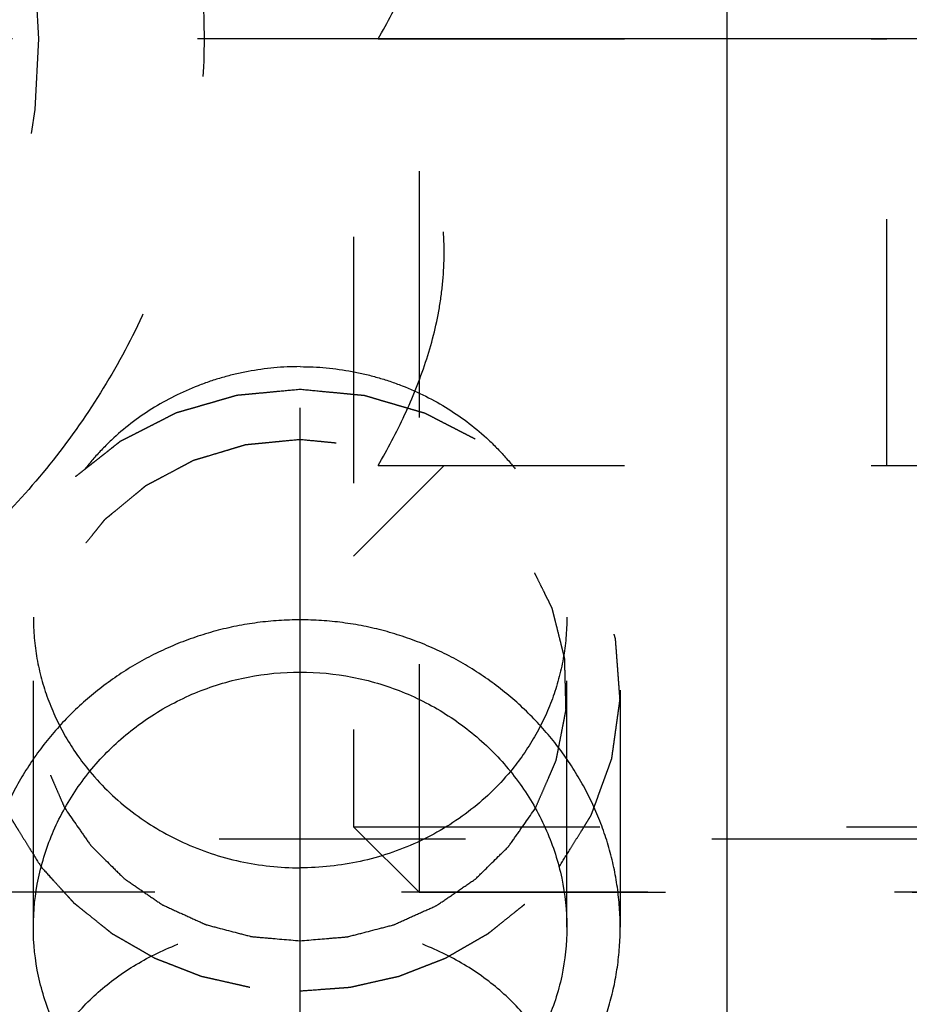
# Model space of a CAD drawing. Units: millimetres. Extents: x 0 to 420, y 0 to 297.
# Drawn here: x 176 to 185, y 154 to 164 of the extents above; entities that cross this region are included whole.
import ezdxf

# ---------------------------------------------------------------- set-up
doc = ezdxf.new("R2010")
doc.units = ezdxf.units.MM
doc.header["$LTSCALE"] = 23.1
doc.linetypes.add('CENTER', pattern=[0.6, 0.375, -0.075, 0.075, -0.075])
doc.linetypes.add('HIDDEN', pattern=[0.2, 0.1, -0.1])
doc.layers.get('0').update_dxf_attribs({"linetype": 'CONTINUOUS'})
for name, color, linetype in [('30252547_HP_HL', 7, 'CONTINUOUS'), ('30578416_AXIS', 7, 'CONTINUOUS'), ('30578416_CL', 7, 'CONTINUOUS'), ('30578416_DIM', 7, 'CONTINUOUS'), ('30578416_HL', 7, 'CONTINUOUS'), ('30655340_DIM', 7, 'CONTINUOUS'), ('606715010-000-00-ED1_CL', 7, 'CONTINUOUS')]:
    doc.layers.add(name, color=color, linetype=linetype)
doc.styles.get("Standard").update_dxf_attribs({"font": 'TXT.SHX', "width": 0.7})
doc.dimstyles.new('DIMSTYLE_1', dxfattribs={"dimtxt": 3.5, "dimasz": 3.5, "dimexe": 0.18, "dimexo": 0.0625, "dimgap": 0.09, "dimtad": 1, "dimdec": 3, "dimdsep": 46, "dimtxsty": 'STANDARD', "dimblk": '_FILLED', "dimblk1": '_FILLED', "dimblk2": '_FILLED', "dimcen": 0.09, "dimclrt": 2, "dimadec": 0, "dimazin": 0, "dimtp": 0.1, "dimtm": 0.1, "dimtfac": 1, "dimtdec": 3, "dimtofl": 0, "dimtmove": 0, "dimatfit": 3, "dimldrblk": '_FILLED', "dimfxl": 1, "dimtolj": 1, "dimarcsym": 0})
doc.dimstyles.new('DIMSTYLE_3', dxfattribs={"dimtxt": 3.5, "dimasz": 3.5, "dimexe": 0.18, "dimexo": 0.0625, "dimgap": 0.09, "dimtad": 1, "dimdec": 3, "dimdsep": 46, "dimtxsty": 'STANDARD', "dimblk": '_FILLED', "dimblk1": '_FILLED', "dimblk2": '_FILLED', "dimcen": 0.09, "dimclrt": 2, "dimadec": 0, "dimazin": 0, "dimtp": 0.15, "dimtm": 0.15, "dimtfac": 1, "dimtdec": 3, "dimtofl": 0, "dimtmove": 0, "dimatfit": 3, "dimldrblk": '_FILLED', "dimfxl": 1, "dimtolj": 1, "dimarcsym": 0})
doc.dimstyles.get("Standard").update_dxf_attribs({"dimtxt": 3.5, "dimasz": 3.5, "dimexe": 0.18, "dimexo": 0.0625, "dimgap": 0.09, "dimtad": 1, "dimdec": 3, "dimdsep": 46, "dimtxsty": 'STANDARD', "dimblk": '_FILLED', "dimblk1": '_FILLED', "dimblk2": '_FILLED', "dimcen": 0.09, "dimclrt": 2, "dimadec": 0, "dimazin": 0, "dimtol": 1, "dimtp": 0.005, "dimtm": 0.005, "dimtfac": 1, "dimtdec": 3, "dimtofl": 0, "dimtmove": 0, "dimatfit": 3, "dimldrblk": '_FILLED', "dimfxl": 1, "dimtolj": 1, "dimarcsym": 0})

# ---------------------------------------------------------------- blocks, each defined once
blk = doc.blocks.new('_FILLED')
at = {"color": 0, "linetype": 'BYBLOCK'}
blk.add_solid([(0, 0), (-1, 0.125), (-1, -0.125)], dxfattribs=at)
blk = doc.blocks.new('*D0')
at = {"layer": '30655340_DIM', "color": 3, "linetype": 'CONTINUOUS'}
for p, q in [((193.0479, 163.4513), (193.0479, 121.9513)), ((203.0479, 163.4513), (203.0479, 121.9513)), ((198.0479, 123.4513), (161.1445, 123.4513)), ((193.0479, 123.4513), (198.0479, 123.4513)), ((203.0479, 123.4513), (198.0479, 123.4513))]:
    blk.add_line(p, q, dxfattribs=at)
at = {"layer": '30655340_DIM', "color": 3, "linetype": 'CONTINUOUS', "xscale": 3.5, "yscale": 3.5, "zscale": 3.5, "rotation": 180}
blk.add_blockref('_FILLED', (193.0479, 123.4513), dxfattribs=at)
at = {"layer": '30655340_DIM', "color": 3, "linetype": 'CONTINUOUS', "xscale": 3.5, "yscale": 3.5, "zscale": 3.5}
blk.add_blockref('_FILLED', (203.0479, 123.4513), dxfattribs=at)
at = {"layer": '30655340_DIM', "color": 2, "linetype": 'CONTINUOUS', "insert": (192.0612, 127.8263), "char_height": 3.5, "width": 30.916667, "attachment_point": 3, "line_spacing_factor": 0.9}
blk.add_mtext('10\\PVERSTELLWEG', dxfattribs=at)
blk = doc.blocks.new('*D4')
at = {"layer": '30578416_DIM', "color": 3, "linetype": 'CONTINUOUS'}
for p, q in [((151.0479, 163.4513), (151.0479, 232.9513)), ((251.0479, 166.3905), (251.0479, 232.9513)), ((151.0479, 231.4513), (201.0479, 231.4513)), ((251.0479, 231.4513), (201.0479, 231.4513))]:
    blk.add_line(p, q, dxfattribs=at)
at = {"layer": '30578416_DIM', "color": 3, "linetype": 'CONTINUOUS', "xscale": 3.5, "yscale": 3.5, "zscale": 3.5, "rotation": 180}
blk.add_blockref('_FILLED', (151.0479, 231.4513), dxfattribs=at)
at = {"layer": '30578416_DIM', "color": 3, "linetype": 'CONTINUOUS', "xscale": 3.5, "yscale": 3.5, "zscale": 3.5}
blk.add_blockref('_FILLED', (251.0479, 231.4513), dxfattribs=at)
at = {"layer": '30578416_DIM', "color": 2, "linetype": 'CONTINUOUS', "insert": (201.0479, 235.8263), "char_height": 3.5, "width": 7.5, "attachment_point": 2, "line_spacing_factor": 0.9}
blk.add_mtext('100', dxfattribs=at)

msp = doc.modelspace()

# ---------------------------------------------------------------- linework, layer by layer
at = {"layer": '30252547_HP_HL', "color": 6, "linetype": 'HIDDEN'}
for p, q in [((180.1629, 171.4513), (180.1629, 155.4513)), ((179.5479, 170.8363), (179.5479, 156.0663)), ((184.5479, 159.4513), (184.5479, 167.4513)), ((179.7791, 163.4513), (184.5479, 163.4513)), ((179.5479, 158.6013), (180.3953, 159.4486)), ((179.7791, 159.4513), (192.8167, 159.4513)), ((179.5479, 156.0663), (189.1131, 156.0663)), ((179.5479, 156.0663), (180.1629, 155.4513)), ((180.1629, 155.4513), (188.0479, 155.4513))]:
    msp.add_line(p, q, dxfattribs=at)
for points in [[(179.7791, 163.4513), (179.8686, 163.6063), (180.0352, 163.9215), (180.2352, 164.4151), (180.3451, 164.8427), (180.3903, 165.1898), (180.4017, 165.4513), (180.3903, 165.7128), (180.3451, 166.0599), (180.2352, 166.4875), (180.0352, 166.981), (179.8686, 167.2963), (179.7791, 167.4513)], [(179.7791, 159.4513), (179.8686, 159.6063), (180.0352, 159.9215), (180.2352, 160.4151), (180.3451, 160.8427), (180.3903, 161.1898), (180.4017, 161.4513), (180.3903, 161.7128), (180.3451, 162.0599), (180.2352, 162.4875), (180.0352, 162.981), (179.8686, 163.2963), (179.7791, 163.4513)]]:
    msp.add_open_spline(points, degree=3, knots=[0, 0, 0, 0, 0.126787, 0.252276, 0.376499, 0.438306, 0.5, 0.561694, 0.623501, 0.747724, 0.873213, 1, 1, 1, 1], dxfattribs=at)
at = {"layer": '30578416_AXIS', "color": 3, "linetype": 'CENTER'}
msp.add_line((256.0479, 163.4513), (77.6479, 163.4513), dxfattribs=at)
at = {"layer": '30578416_CL', "color": 7, "linetype": 'CONTINUOUS'}
msp.add_line((183.0479, 187.9513), (183.0479, 138.9513), dxfattribs=at)
at = {"layer": '30578416_CL', "color": 30, "linetype": 'CONTINUOUS'}
msp.add_line((179.0479, 150.6064), (179.0479, 159.994), dxfattribs=at)
at = {"layer": '30578416_CL', "color": 3, "linetype": 'CONTINUOUS'}
for points in [[(179.0479, 158.0056), (178.9813, 158.0056), (178.848, 158.0013), (178.649, 157.9817), (178.4517, 157.9491), (178.2568, 157.9037), (178.0654, 157.8456), (177.8781, 157.7751), (177.696, 157.6927), (177.5197, 157.5984), (177.3502, 157.493), (177.1881, 157.3768), (177.0345, 157.2506), (176.8897, 157.1148), (176.7548, 156.9704), (176.6301, 156.8177), (176.5164, 156.658), (176.414, 156.4916), (176.3236, 156.3198), (176.2454, 156.1429), (176.1798, 155.9624), (176.127, 155.7785), (176.0873, 155.5927), (176.0607, 155.4051), (176.0474, 155.2171), (176.0474, 155.029), (176.0607, 154.8422), (176.0873, 154.6568), (176.127, 154.4742), (176.1798, 154.2946), (176.2454, 154.1194), (176.3236, 153.9486), (176.414, 153.7837), (176.5164, 153.6247), (176.6301, 153.4729), (176.7548, 153.3285), (176.8897, 153.1926), (177.0345, 153.0652), (177.1881, 152.9475), (177.3502, 152.8394), (177.5197, 152.7418), (177.696, 152.6547), (177.8781, 152.5787), (178.0654, 152.514), (178.2568, 152.4607), (178.4517, 152.4191), (178.649, 152.3894), (178.848, 152.3714), (178.9813, 152.3675), (179.0479, 152.3675)], [(179.0479, 152.3675), (179.1145, 152.3675), (179.2478, 152.3714), (179.4468, 152.3894), (179.6442, 152.4191), (179.839, 152.4607), (180.0304, 152.514), (180.2177, 152.5787), (180.3998, 152.6547), (180.5762, 152.7418), (180.7456, 152.8394), (180.9077, 152.9475), (181.0614, 153.0652), (181.2061, 153.1925), (181.341, 153.3285), (181.4658, 153.4729), (181.5794, 153.6247), (181.6818, 153.7837), (181.7722, 153.9486), (181.8504, 154.1194), (181.916, 154.2946), (181.9688, 154.4742), (182.0086, 154.6568), (182.0352, 154.8422), (182.0485, 155.029), (182.0485, 155.2171), (182.0352, 155.4051), (182.0086, 155.5927), (181.9688, 155.7785), (181.916, 155.9624), (181.8504, 156.1429), (181.7722, 156.3198), (181.6818, 156.4916), (181.5794, 156.658), (181.4658, 156.8177), (181.341, 156.9704), (181.2061, 157.1148), (181.0614, 157.2506), (180.9077, 157.3768), (180.7456, 157.493), (180.5762, 157.5984), (180.3998, 157.6927), (180.2177, 157.7751), (180.0304, 157.8456), (179.839, 157.9037), (179.6442, 157.9491), (179.4468, 157.9817), (179.2478, 158.0013), (179.1145, 158.0056), (179.0479, 158.0056)]]:
    msp.add_open_spline(points, degree=3, dxfattribs=at)
at = {"layer": '30578416_CL', "color": 7, "linetype": 'CONTINUOUS'}
for points, knots in [([(176.5479, 155.1231), (176.5479, 155.2773), (176.5725, 155.5103), (176.652, 155.8107), (176.7628, 156.1049), (176.9576, 156.4525), (177.2705, 156.8185), (177.6512, 157.1203), (178.0131, 157.308), (178.3209, 157.4151), (178.6386, 157.4927), (178.8845, 157.5163), (179.0479, 157.5163)], [0, 0, 0, 0, 0.120723, 0.181635, 0.242903, 0.36639, 0.491281, 0.617365, 0.744359, 0.808175, 0.872104, 1, 1, 1, 1]), ([(179.0479, 157.5163), (179.2113, 157.5163), (179.4573, 157.4927), (179.7749, 157.4151), (180.0828, 157.308), (180.4446, 157.1203), (180.8254, 156.8185), (181.1382, 156.4525), (181.333, 156.1049), (181.4438, 155.8107), (181.5233, 155.5103), (181.5479, 155.2773), (181.5479, 155.1231)], [0, 0, 0, 0, 0.127896, 0.191825, 0.255641, 0.382635, 0.508719, 0.63361, 0.757097, 0.818365, 0.879277, 1, 1, 1, 1]), ([(177.077, 156.585), (177.194, 156.4442), (177.4633, 156.187), (177.9447, 155.8997), (178.4818, 155.7213), (178.8593, 155.681), (179.0479, 155.681)], [0, 0, 0, 0, 0.245794, 0.494932, 0.746731, 1, 1, 1, 1]), ([(181.0188, 156.585), (180.9019, 156.4442), (180.6325, 156.187), (180.1512, 155.8997), (179.614, 155.7213), (179.2366, 155.681), (179.0479, 155.681)], [0, 0, 0, 0, 0.245794, 0.494932, 0.746731, 1, 1, 1, 1]), ([(176.8427, 156.2396), (176.8731, 156.1959), (176.9187, 156.1304), (176.972, 156.0539), (177.0024, 156.0102), (177.0252, 155.9775), (177.0442, 155.9502), (177.0594, 155.9283), (177.069, 155.9147), (177.0765, 155.9037), (177.0814, 155.897), (177.085, 155.8914), (177.0897, 155.8864), (177.0983, 155.8781), (177.1104, 155.866), (177.13, 155.8467), (177.1543, 155.8225), (177.1933, 155.7839), (177.2421, 155.7357), (177.2908, 155.6874), (177.3298, 155.6488), (177.3542, 155.6247), (177.3736, 155.6053), (177.3859, 155.5933), (177.3943, 155.5848), (177.3993, 155.5801), (177.4051, 155.5765), (177.412, 155.5716), (177.4233, 155.5639), (177.4373, 155.5542), (177.4597, 155.5388), (177.4877, 155.5196), (177.5213, 155.4964), (177.555, 155.4733), (177.5886, 155.4502), (177.6222, 155.4271), (177.6558, 155.4039), (177.6839, 155.3847), (177.7063, 155.3693), (177.7231, 155.3577), (177.7371, 155.3481), (177.7469, 155.3413), (177.7526, 155.3375), (177.7566, 155.3344), (177.7615, 155.3324), (177.7678, 155.3295), (177.779, 155.3244), (177.7949, 155.3171), (177.814, 155.3084), (177.8395, 155.2968), (177.8714, 155.2823), (177.9096, 155.2648), (177.9478, 155.2474), (177.986, 155.23), (178.0242, 155.2125), (178.0625, 155.1951), (178.0943, 155.1806), (178.1198, 155.1689), (178.1357, 155.1617), (178.1484, 155.1558), (178.1564, 155.1523), (178.1627, 155.1492), (178.1694, 155.1472), (178.1811, 155.1443), (178.1978, 155.1398), (178.2246, 155.1328), (178.258, 155.124), (178.3115, 155.11), (178.3784, 155.0924), (178.4453, 155.0749), (178.4988, 155.0609), (178.5323, 155.0521), (178.559, 155.0451), (178.5758, 155.0407), (178.5874, 155.0375), (178.5942, 155.036), (178.6014, 155.0356), (178.6103, 155.0347), (178.6245, 155.0335), (178.6423, 155.032), (178.6708, 155.0295), (178.7063, 155.0265), (178.749, 155.0228), (178.806, 155.0179), (178.9056, 155.0093), (178.991, 155.0019), (179.0479, 154.997)], [0, 0, 0, 0, 0.0625, 0.09375, 0.109375, 0.125, 0.140625, 0.148438, 0.15625, 0.160156, 0.164062, 0.166016, 0.167969, 0.171875, 0.179688, 0.1875, 0.203125, 0.21875, 0.25, 0.28125, 0.296875, 0.3125, 0.320312, 0.328125, 0.332031, 0.333984, 0.335938, 0.339844, 0.34375, 0.351562, 0.359375, 0.375, 0.390625, 0.40625, 0.421875, 0.4375, 0.453125, 0.46875, 0.476562, 0.484375, 0.492188, 0.496094, 0.498047, 0.5, 0.501953, 0.503906, 0.507812, 0.515625, 0.523438, 0.53125, 0.546875, 0.5625, 0.578125, 0.59375, 0.609375, 0.625, 0.640625, 0.648438, 0.65625, 0.660156, 0.664062, 0.666016, 0.667969, 0.671875, 0.679688, 0.6875, 0.703125, 0.71875, 0.75, 0.78125, 0.796875, 0.8125, 0.820312, 0.828125, 0.832031, 0.833984, 0.835938, 0.839844, 0.84375, 0.851562, 0.859375, 0.875, 0.890625, 0.90625, 0.9375, 1, 1, 1, 1]), ([(179.0479, 154.997), (179.1033, 155.0016), (179.1863, 155.0086), (179.2831, 155.0167), (179.3384, 155.0214), (179.3799, 155.0248), (179.4145, 155.0277), (179.4422, 155.03), (179.4595, 155.0315), (179.4733, 155.0326), (179.482, 155.0335), (179.4889, 155.0338), (179.4958, 155.0354), (179.5077, 155.0386), (179.5248, 155.0429), (179.5521, 155.05), (179.5862, 155.0588), (179.6408, 155.073), (179.7091, 155.0907), (179.7773, 155.1083), (179.832, 155.1225), (179.8661, 155.1313), (179.8934, 155.1383), (179.9104, 155.1428), (179.9224, 155.1458), (179.9292, 155.1478), (179.9353, 155.1508), (179.9432, 155.1542), (179.9557, 155.1599), (179.9713, 155.167), (179.9964, 155.1783), (180.0276, 155.1925), (180.0652, 155.2095), (180.1027, 155.2264), (180.1403, 155.2434), (180.1778, 155.2604), (180.2154, 155.2774), (180.2467, 155.2915), (180.2717, 155.3029), (180.2905, 155.3113), (180.3061, 155.3184), (180.3171, 155.3233), (180.3233, 155.3263), (180.3281, 155.3281), (180.3323, 155.3313), (180.3381, 155.3351), (180.3481, 155.342), (180.3624, 155.3518), (180.3796, 155.3635), (180.4025, 155.3792), (180.4311, 155.3987), (180.4655, 155.4222), (180.4999, 155.4457), (180.5342, 155.4691), (180.5686, 155.4926), (180.603, 155.516), (180.6316, 155.5356), (180.6545, 155.5512), (180.6688, 155.561), (180.6803, 155.5688), (180.6874, 155.5738), (180.6933, 155.5775), (180.6983, 155.5821), (180.7066, 155.5905), (180.7186, 155.6022), (180.7378, 155.6211), (180.7618, 155.6447), (180.8002, 155.6824), (180.8482, 155.7296), (180.8962, 155.7768), (180.9345, 155.8145), (180.9585, 155.8381), (180.9777, 155.857), (180.9897, 155.8688), (180.9982, 155.877), (181.0028, 155.8819), (181.0066, 155.8877), (181.0116, 155.8946), (181.0194, 155.9058), (181.0292, 155.9198), (181.0449, 155.9423), (181.0646, 155.9703), (181.0881, 156.004), (181.1196, 156.0489), (181.1746, 156.1274), (181.2217, 156.1947), (181.2532, 156.2396)], [0, 0, 0, 0, 0.0625, 0.09375, 0.109375, 0.125, 0.140625, 0.148438, 0.15625, 0.160156, 0.164062, 0.166016, 0.167969, 0.171875, 0.179688, 0.1875, 0.203125, 0.21875, 0.25, 0.28125, 0.296875, 0.3125, 0.320312, 0.328125, 0.332031, 0.333984, 0.335938, 0.339844, 0.34375, 0.351562, 0.359375, 0.375, 0.390625, 0.40625, 0.421875, 0.4375, 0.453125, 0.46875, 0.476562, 0.484375, 0.492188, 0.496094, 0.498047, 0.5, 0.501953, 0.503906, 0.507812, 0.515625, 0.523438, 0.53125, 0.546875, 0.5625, 0.578125, 0.59375, 0.609375, 0.625, 0.640625, 0.648438, 0.65625, 0.660156, 0.664062, 0.666016, 0.667969, 0.671875, 0.679688, 0.6875, 0.703125, 0.71875, 0.75, 0.78125, 0.796875, 0.8125, 0.820312, 0.828125, 0.832031, 0.833984, 0.835938, 0.839844, 0.84375, 0.851562, 0.859375, 0.875, 0.890625, 0.90625, 0.9375, 1, 1, 1, 1]), ([(179.0479, 152.8179), (178.8846, 152.8179), (178.5584, 152.8468), (178.0876, 152.9758), (177.653, 153.186), (177.2714, 153.4708), (176.9575, 153.8205), (176.7239, 154.2229), (176.58, 154.6629), (176.5479, 154.9699), (176.5479, 155.1231)], [0, 0, 0, 0, 0.129788, 0.25866, 0.385913, 0.511219, 0.63468, 0.756791, 0.878296, 1, 1, 1, 1]), ([(181.5479, 155.1231), (181.5479, 154.9699), (181.5158, 154.6629), (181.3719, 154.2229), (181.1383, 153.8205), (180.8244, 153.4708), (180.4428, 153.186), (180.0083, 152.9758), (179.5375, 152.8468), (179.2112, 152.8179), (179.0479, 152.8179)], [0, 0, 0, 0, 0.121704, 0.243209, 0.36532, 0.488781, 0.614087, 0.74134, 0.870212, 1, 1, 1, 1])]:
    msp.add_open_spline(points, degree=3, knots=knots, dxfattribs=at)
at = {"layer": '30578416_HL', "color": 6, "linetype": 'HIDDEN'}
for p, q in [((176.5479, 155.1231), (176.5479, 158.0303)), ((181.5479, 155.1231), (181.5479, 158.0303)), ((182.0479, 157.3462), (182.0479, 155.1232)), ((169.0479, 155.9513), (190.9479, 155.9513)), ((191.5479, 155.4513), (174.5479, 155.4513))]:
    msp.add_line(p, q, dxfattribs=at)
msp.add_arc((170.1479, 163.4513), 6.45, 270, 90, dxfattribs=at)
for points, knots in [([(175.0479, 168.956), (175.2737, 168.8026), (175.71, 168.4726), (176.3082, 167.911), (176.8407, 167.286), (177.2974, 166.6023), (177.6678, 165.8663), (177.9416, 165.0873), (178.11, 164.2774), (178.1669, 163.4513), (178.11, 162.6251), (177.9416, 161.8152), (177.6678, 161.0363), (177.2974, 160.3003), (176.8407, 159.6165), (176.3082, 158.9915), (175.71, 158.43), (175.2737, 158.1), (175.0479, 157.9466)], [0, 0, 0, 0, 0.062298, 0.124576, 0.186886, 0.249278, 0.311787, 0.374428, 0.437181, 0.5, 0.562819, 0.625572, 0.688213, 0.750722, 0.813114, 0.875424, 0.937702, 1, 1, 1, 1]), ([(179.0479, 160.3795), (178.8846, 160.3795), (178.6391, 160.3568), (178.3214, 160.282), (178.0139, 160.1787), (177.6523, 159.9976), (177.3333, 159.7521), (177.1128, 159.5235), (176.9663, 159.3381), (176.8399, 159.14), (176.7001, 158.8624), (176.5803, 158.4927), (176.5479, 158.1839), (176.5479, 158.0303)], [0, 0, 0, 0, 0.128725, 0.192978, 0.257025, 0.384137, 0.509866, 0.572238, 0.634233, 0.695873, 0.75719, 0.878893, 1, 1, 1, 1]), ([(179.0479, 160.3795), (179.2112, 160.3795), (179.4567, 160.3568), (179.7744, 160.282), (180.0819, 160.1787), (180.4435, 159.9976), (180.7625, 159.7521), (180.9831, 159.5235), (181.1295, 159.3381), (181.256, 159.14), (181.3958, 158.8624), (181.5155, 158.4927), (181.5479, 158.1839), (181.5479, 158.0303)], [0, 0, 0, 0, 0.128725, 0.192978, 0.257025, 0.384137, 0.509866, 0.572238, 0.634233, 0.695873, 0.75719, 0.878893, 1, 1, 1, 1]), ([(179.0479, 160.1653), (178.98, 160.1589), (178.8781, 160.1494), (178.7422, 160.1366), (178.6572, 160.1287), (178.5893, 160.1223), (178.5468, 160.1183), (178.5128, 160.1151), (178.4916, 160.1131), (178.4746, 160.1116), (178.4641, 160.1104), (178.4555, 160.11), (178.4474, 160.1074), (178.433, 160.1034), (178.4127, 160.0974), (178.3882, 160.0904), (178.3637, 160.0833), (178.3311, 160.0739), (178.2903, 160.0621), (178.2414, 160.0479), (178.1924, 160.0338), (178.1435, 160.0196), (178.0945, 160.0055), (178.0456, 159.9913), (178.0048, 159.9795), (177.9721, 159.9701), (177.9477, 159.963), (177.9273, 159.9571), (177.911, 159.9524), (177.9007, 159.9495), (177.8926, 159.947), (177.8864, 159.9456), (177.8808, 159.9427), (177.8733, 159.9389), (177.8639, 159.9341), (177.8489, 159.9264), (177.8301, 159.9168), (177.8001, 159.9015), (177.7626, 159.8824), (177.7176, 159.8594), (177.6726, 159.8365), (177.6276, 159.8135), (177.5826, 159.7905), (177.5376, 159.7676), (177.4926, 159.7446), (177.4551, 159.7255), (177.4251, 159.7102), (177.4026, 159.6987), (177.3838, 159.6892), (177.3708, 159.6823), (177.3631, 159.6788), (177.358, 159.675), (177.3531, 159.671), (177.3464, 159.6658), (177.3348, 159.6566), (177.3181, 159.6435), (177.2982, 159.6278), (177.2716, 159.6068), (177.2383, 159.5805), (177.1984, 159.5491), (177.1585, 159.5176), (177.1185, 159.4861), (177.0786, 159.4546), (177.0387, 159.4232), (176.9988, 159.3917), (176.9655, 159.3655), (176.9389, 159.3445), (176.9223, 159.3314), (176.9106, 159.3222), (176.904, 159.3169), (176.8971, 159.3119), (176.8907, 159.3038), (176.88, 159.2914), (176.8668, 159.2756), (176.8455, 159.2505), (176.8189, 159.2191), (176.7764, 159.1689), (176.7339, 159.1187), (176.6914, 159.0685), (176.6595, 159.0308), (176.6277, 158.9932), (176.6011, 158.9618), (176.5798, 158.9367), (176.5639, 158.9178), (176.5506, 158.9022), (176.54, 158.8896), (176.5333, 158.8818), (176.5287, 158.8762), (176.526, 158.8732), (176.5242, 158.8695), (176.5217, 158.8651), (176.5178, 158.8579), (176.513, 158.849), (176.5013, 158.8276), (176.4838, 158.7954), (176.4605, 158.7526), (176.4294, 158.6955), (176.3905, 158.6241), (176.3516, 158.5527), (176.3205, 158.4956), (176.2972, 158.4527), (176.2797, 158.4206), (176.268, 158.3992), (176.2632, 158.3902), (176.2592, 158.3831), (176.2569, 158.3786), (176.2547, 158.3751), (176.2537, 158.3712), (176.2516, 158.3645), (176.2488, 158.3548), (176.2441, 158.3394), (176.2384, 158.3201), (176.2314, 158.2969), (176.2222, 158.266), (176.2107, 158.2274), (176.1968, 158.1811), (176.1829, 158.1348), (176.1645, 158.073), (176.146, 158.0112), (176.1275, 157.9495), (176.116, 157.9109), (176.1067, 157.88), (176.1009, 157.8607), (176.0964, 157.8452), (176.0932, 157.8356), (176.0929, 157.8274), (176.0922, 157.8193), (176.0911, 157.805), (176.0895, 157.7847), (176.087, 157.7521), (176.0838, 157.7114), (176.08, 157.6626), (176.0761, 157.6138), (176.0723, 157.5649), (176.0685, 157.5161), (176.0647, 157.4673), (176.0609, 157.4184), (176.0577, 157.3777), (176.0552, 157.3452), (176.0532, 157.3208), (176.0517, 157.3004), (176.0505, 157.2862), (176.0499, 157.278), (176.0494, 157.2719), (176.0491, 157.2659), (176.0505, 157.2579), (176.0522, 157.244), (176.055, 157.2241), (176.0582, 157.2002), (176.0626, 157.1684), (176.068, 157.1286), (176.0745, 157.0809), (176.081, 157.0332), (176.0875, 156.9854), (176.094, 156.9377), (176.1006, 156.89), (176.1071, 156.8422), (176.1125, 156.8025), (176.1168, 156.7706), (176.1195, 156.7508), (176.1217, 156.7348), (176.123, 156.7249), (176.1242, 156.7169), (176.1249, 156.711), (176.1273, 156.7053), (176.1299, 156.6977), (176.1334, 156.6882), (176.1389, 156.673), (176.1457, 156.654), (176.1539, 156.6313), (176.1649, 156.6009), (176.1785, 156.5629), (176.195, 156.5173), (176.2114, 156.4717), (176.2278, 156.4261), (176.2442, 156.3806), (176.2606, 156.335), (176.2743, 156.297), (176.2853, 156.2666), (176.2935, 156.2438), (176.3017, 156.221), (176.3084, 156.202), (176.3134, 156.1888), (176.3159, 156.1811), (176.3207, 156.1742), (176.3259, 156.1653), (176.3347, 156.1512), (176.3456, 156.1336), (176.3631, 156.1054), (176.3849, 156.0702), (176.4198, 156.0138), (176.4635, 155.9433), (176.5333, 155.8305), (176.5857, 155.7459), (176.6206, 155.6895)], [0, 0, 0, 0, 0.03125, 0.046875, 0.0625, 0.070312, 0.078125, 0.082031, 0.085938, 0.087891, 0.089844, 0.09082, 0.091797, 0.09375, 0.097656, 0.101562, 0.105469, 0.109375, 0.117188, 0.125, 0.132812, 0.140625, 0.148438, 0.15625, 0.164062, 0.167969, 0.171875, 0.175781, 0.177734, 0.179688, 0.180664, 0.181641, 0.182617, 0.183594, 0.185547, 0.1875, 0.191406, 0.195312, 0.203125, 0.210938, 0.21875, 0.226562, 0.234375, 0.242188, 0.25, 0.257812, 0.261719, 0.265625, 0.269531, 0.271484, 0.272461, 0.273438, 0.274414, 0.275391, 0.277344, 0.28125, 0.285156, 0.289062, 0.296875, 0.304688, 0.3125, 0.320312, 0.328125, 0.335938, 0.34375, 0.351562, 0.355469, 0.359375, 0.361328, 0.362305, 0.363281, 0.365234, 0.367188, 0.371094, 0.375, 0.382812, 0.390625, 0.40625, 0.414062, 0.421875, 0.429688, 0.4375, 0.441406, 0.445312, 0.449219, 0.451172, 0.453125, 0.454102, 0.45459, 0.455078, 0.456055, 0.457031, 0.458984, 0.460938, 0.46875, 0.476562, 0.484375, 0.5, 0.515625, 0.523438, 0.53125, 0.539062, 0.541016, 0.542969, 0.543945, 0.544922, 0.54541, 0.545898, 0.546875, 0.548828, 0.550781, 0.554688, 0.558594, 0.5625, 0.570312, 0.578125, 0.585938, 0.59375, 0.609375, 0.617188, 0.625, 0.628906, 0.632812, 0.634766, 0.636719, 0.637695, 0.638672, 0.640625, 0.644531, 0.648438, 0.65625, 0.664062, 0.671875, 0.679688, 0.6875, 0.695312, 0.703125, 0.710938, 0.714844, 0.71875, 0.722656, 0.724609, 0.725586, 0.726562, 0.727539, 0.728516, 0.730469, 0.734375, 0.738281, 0.742188, 0.75, 0.757812, 0.765625, 0.773438, 0.78125, 0.789062, 0.796875, 0.804688, 0.808594, 0.8125, 0.814453, 0.816406, 0.817383, 0.818359, 0.819336, 0.820312, 0.822266, 0.824219, 0.828125, 0.832031, 0.835938, 0.84375, 0.851562, 0.859375, 0.867188, 0.875, 0.882812, 0.890625, 0.894531, 0.898438, 0.902344, 0.90625, 0.908203, 0.90918, 0.910156, 0.912109, 0.914062, 0.917969, 0.921875, 0.929688, 0.9375, 0.953125, 0.96875, 1, 1, 1, 1]), ([(181.4752, 155.6895), (181.5097, 155.7449), (181.5613, 155.828), (181.6302, 155.9389), (181.6733, 156.0081), (181.7077, 156.0635), (181.7292, 156.0981), (181.7465, 156.1258), (181.7572, 156.1432), (181.7659, 156.157), (181.771, 156.1657), (181.7758, 156.1725), (181.7783, 156.1802), (181.7833, 156.1934), (181.7901, 156.2124), (181.7984, 156.2351), (181.8067, 156.2579), (181.8178, 156.2883), (181.8316, 156.3262), (181.8482, 156.3717), (181.8647, 156.4173), (181.8813, 156.4628), (181.8979, 156.5083), (181.9145, 156.5539), (181.9283, 156.5918), (181.9394, 156.6222), (181.9476, 156.6449), (181.9546, 156.6639), (181.9601, 156.6791), (181.9636, 156.6886), (181.9662, 156.6962), (181.9686, 156.7018), (181.9694, 156.7078), (181.9706, 156.7157), (181.9719, 156.7256), (181.9742, 156.7416), (181.9769, 156.7614), (181.9814, 156.7932), (181.987, 156.833), (181.9936, 156.8807), (182.0003, 156.9284), (182.007, 156.9761), (182.0137, 157.0239), (182.0203, 157.0716), (182.027, 157.1193), (182.0326, 157.159), (182.037, 157.1908), (182.0403, 157.2147), (182.0433, 157.2346), (182.045, 157.2485), (182.0465, 157.2564), (182.0461, 157.2625), (182.0457, 157.2686), (182.0451, 157.2768), (182.044, 157.291), (182.0425, 157.3114), (182.0407, 157.3358), (182.0382, 157.3683), (182.0352, 157.4091), (182.0315, 157.4579), (182.0279, 157.5067), (182.0243, 157.5556), (182.0206, 157.6044), (182.017, 157.6533), (182.0133, 157.7021), (182.0103, 157.7428), (182.0079, 157.7754), (182.0063, 157.7957), (182.0053, 157.81), (182.0046, 157.8181), (182.0043, 157.8263), (182.0012, 157.8359), (181.9967, 157.8514), (181.991, 157.8707), (181.9819, 157.9016), (181.9705, 157.9403), (181.9522, 158.0021), (181.9339, 158.0639), (181.9157, 158.1258), (181.902, 158.1721), (181.8883, 158.2185), (181.8769, 158.2571), (181.8678, 158.2881), (181.8609, 158.3112), (181.8552, 158.3306), (181.8506, 158.346), (181.8478, 158.3557), (181.8457, 158.3624), (181.8447, 158.3663), (181.8426, 158.3698), (181.8403, 158.3743), (181.8364, 158.3815), (181.8316, 158.3904), (181.82, 158.4119), (181.8026, 158.4441), (181.7794, 158.487), (181.7485, 158.5442), (181.7099, 158.6157), (181.6713, 158.6872), (181.6404, 158.7445), (181.6172, 158.7874), (181.5998, 158.8196), (181.5882, 158.841), (181.5834, 158.8499), (181.5795, 158.8571), (181.577, 158.8615), (181.5753, 158.8652), (181.5725, 158.8683), (181.568, 158.8739), (181.5613, 158.8817), (181.5508, 158.8943), (181.5375, 158.91), (181.5216, 158.9289), (181.5005, 158.9541), (181.474, 158.9855), (181.4423, 159.0233), (181.4105, 159.0611), (181.3682, 159.1114), (181.3259, 159.1618), (181.2836, 159.2121), (181.2571, 159.2436), (181.2359, 159.2688), (181.2227, 159.2845), (181.2121, 159.297), (181.2057, 159.3051), (181.1988, 159.3102), (181.1922, 159.3155), (181.1806, 159.3247), (181.164, 159.3378), (181.1375, 159.3589), (181.1043, 159.3852), (181.0645, 159.4168), (181.0247, 159.4484), (180.9849, 159.48), (180.9451, 159.5116), (180.9053, 159.5432), (180.8655, 159.5748), (180.8323, 159.6012), (180.8058, 159.6222), (180.7859, 159.638), (180.7693, 159.6512), (180.7577, 159.6604), (180.751, 159.6657), (180.7461, 159.6697), (180.741, 159.6735), (180.7334, 159.677), (180.7204, 159.684), (180.7016, 159.6935), (180.6792, 159.7051), (180.6492, 159.7205), (180.6118, 159.7397), (180.5668, 159.7628), (180.5219, 159.7859), (180.477, 159.809), (180.4321, 159.8321), (180.3872, 159.8552), (180.3422, 159.8783), (180.3048, 159.8976), (180.2748, 159.913), (180.2561, 159.9226), (180.2412, 159.9303), (180.2318, 159.9351), (180.2243, 159.939), (180.2187, 159.9419), (180.2125, 159.9434), (180.2044, 159.9459), (180.1941, 159.9488), (180.1779, 159.9536), (180.1575, 159.9596), (180.133, 159.9667), (180.1004, 159.9762), (180.0597, 159.9882), (180.0108, 160.0025), (179.9619, 160.0168), (179.913, 160.0311), (179.8641, 160.0454), (179.8152, 160.0597), (179.7744, 160.0716), (179.7419, 160.0811), (179.7174, 160.0883), (179.6929, 160.0954), (179.6726, 160.1015), (179.6583, 160.1055), (179.6502, 160.1081), (179.6415, 160.1085), (179.6307, 160.1098), (179.6134, 160.1113), (179.5919, 160.1134), (179.5573, 160.1167), (179.5142, 160.1208), (179.4451, 160.1274), (179.3587, 160.1356), (179.2206, 160.1488), (179.117, 160.1587), (179.0479, 160.1653)], [0, 0, 0, 0, 0.03125, 0.046875, 0.0625, 0.070312, 0.078125, 0.082031, 0.085938, 0.087891, 0.089844, 0.09082, 0.091797, 0.09375, 0.097656, 0.101562, 0.105469, 0.109375, 0.117188, 0.125, 0.132812, 0.140625, 0.148438, 0.15625, 0.164062, 0.167969, 0.171875, 0.175781, 0.177734, 0.179688, 0.180664, 0.181641, 0.182617, 0.183594, 0.185547, 0.1875, 0.191406, 0.195312, 0.203125, 0.210938, 0.21875, 0.226562, 0.234375, 0.242188, 0.25, 0.257812, 0.261719, 0.265625, 0.269531, 0.271484, 0.272461, 0.273438, 0.274414, 0.275391, 0.277344, 0.28125, 0.285156, 0.289062, 0.296875, 0.304688, 0.3125, 0.320312, 0.328125, 0.335938, 0.34375, 0.351562, 0.355469, 0.359375, 0.361328, 0.362305, 0.363281, 0.365234, 0.367188, 0.371094, 0.375, 0.382812, 0.390625, 0.40625, 0.414062, 0.421875, 0.429688, 0.4375, 0.441406, 0.445312, 0.449219, 0.451172, 0.453125, 0.454102, 0.45459, 0.455078, 0.456055, 0.457031, 0.458984, 0.460938, 0.46875, 0.476562, 0.484375, 0.5, 0.515625, 0.523438, 0.53125, 0.539062, 0.541016, 0.542969, 0.543945, 0.544922, 0.54541, 0.545898, 0.546875, 0.548828, 0.550781, 0.554688, 0.558594, 0.5625, 0.570312, 0.578125, 0.585938, 0.59375, 0.609375, 0.617188, 0.625, 0.628906, 0.632812, 0.634766, 0.636719, 0.637695, 0.638672, 0.640625, 0.644531, 0.648438, 0.65625, 0.664062, 0.671875, 0.679688, 0.6875, 0.695312, 0.703125, 0.710938, 0.714844, 0.71875, 0.722656, 0.724609, 0.725586, 0.726562, 0.727539, 0.728516, 0.730469, 0.734375, 0.738281, 0.742188, 0.75, 0.757812, 0.765625, 0.773438, 0.78125, 0.789062, 0.796875, 0.804688, 0.808594, 0.8125, 0.814453, 0.816406, 0.817383, 0.818359, 0.819336, 0.820312, 0.822266, 0.824219, 0.828125, 0.832031, 0.835938, 0.84375, 0.851562, 0.859375, 0.867188, 0.875, 0.882812, 0.890625, 0.894531, 0.898438, 0.902344, 0.90625, 0.908203, 0.90918, 0.910156, 0.912109, 0.914062, 0.917969, 0.921875, 0.929688, 0.9375, 0.953125, 0.96875, 1, 1, 1, 1]), ([(179.0479, 159.6954), (178.9947, 159.6903), (178.9148, 159.6825), (178.8083, 159.6722), (178.7417, 159.6657), (178.6884, 159.6605), (178.6485, 159.6567), (178.6086, 159.6528), (178.5753, 159.6495), (178.5536, 159.6475), (178.5437, 159.6464), (178.537, 159.646), (178.529, 159.6435), (178.5195, 159.6407), (178.5067, 159.6368), (178.4908, 159.632), (178.4716, 159.6263), (178.4461, 159.6187), (178.4015, 159.6053), (178.3378, 159.5862), (178.2613, 159.5632), (178.1975, 159.5441), (178.1465, 159.5288), (178.1146, 159.5192), (178.0891, 159.5116), (178.0732, 159.5068), (178.0605, 159.5029), (178.0475, 159.4995), (178.0331, 159.4915), (178.0156, 159.4823), (177.9923, 159.4698), (177.9632, 159.4544), (177.9282, 159.4358), (177.8816, 159.411), (177.8234, 159.3801), (177.7651, 159.3491), (177.7185, 159.3243), (177.6836, 159.3057), (177.6545, 159.2902), (177.6312, 159.2779), (177.6137, 159.2685), (177.599, 159.261), (177.5892, 159.2524), (177.5791, 159.2442), (177.5665, 159.2337), (177.5464, 159.2172), (177.5213, 159.1964), (177.4811, 159.1632), (177.4308, 159.1217), (177.3705, 159.0719), (177.3202, 159.0304), (177.285, 159.0013), (177.2649, 158.9847), (177.2498, 158.9723), (177.2372, 158.9619), (177.2272, 158.9536), (177.2197, 158.9473), (177.2132, 158.9423), (177.2094, 158.9371), (177.2033, 158.9296), (177.1903, 158.9132), (177.1702, 158.8881), (177.1461, 158.8579), (177.122, 158.8277), (177.0898, 158.7875), (177.0497, 158.7372), (177.0095, 158.6869), (176.9773, 158.6467), (176.9572, 158.6215), (176.9412, 158.6014), (176.9291, 158.5863), (176.9191, 158.5737), (176.912, 158.565), (176.9081, 158.5599), (176.9047, 158.5563), (176.9029, 158.5519), (176.9, 158.5462), (176.8951, 158.5362), (176.888, 158.522), (176.8795, 158.5049), (176.8681, 158.4821), (176.8539, 158.4537), (176.8312, 158.4081), (176.8028, 158.3511), (176.7744, 158.2942), (176.7517, 158.2486), (176.7347, 158.2145), (176.7176, 158.1803), (176.7035, 158.1518), (176.6942, 158.1333), (176.69, 158.1248), (176.6869, 158.1192), (176.6852, 158.1114), (176.6828, 158.1023), (176.6797, 158.09), (176.6759, 158.0747), (176.6713, 158.0564), (176.6651, 158.0319), (176.6543, 157.9891), (176.6389, 157.9279), (176.6205, 157.8544), (176.6051, 157.7932), (176.5928, 157.7443), (176.585, 157.7137), (176.5789, 157.6892), (176.575, 157.6739), (176.572, 157.6616), (176.5685, 157.6495), (176.5684, 157.6337), (176.5678, 157.6148), (176.5671, 157.5897), (176.5662, 157.5583), (176.5652, 157.5205), (176.5638, 157.4703), (176.562, 157.4074), (176.5603, 157.3445), (176.5589, 157.2942), (176.5578, 157.2565), (176.5569, 157.2251), (176.5562, 157.1999), (176.5558, 157.1811), (176.555, 157.1653), (176.5579, 157.153), (176.5601, 157.1406), (176.5632, 157.1252), (176.568, 157.1004), (176.574, 157.0695), (176.5835, 157.02), (176.5955, 156.9581), (176.6098, 156.8838), (176.6218, 156.822), (176.6302, 156.7787), (176.635, 156.7539), (176.6386, 156.7354), (176.6416, 156.7199), (176.6439, 156.7075), (176.6458, 156.6982), (176.6471, 156.6905), (176.6499, 156.6846), (176.6536, 156.6758), (176.662, 156.6567), (176.6747, 156.6273), (176.6899, 156.5921), (176.7052, 156.5568), (176.7256, 156.5098), (176.751, 156.4511), (176.7816, 156.3806), (176.8121, 156.3101), (176.8325, 156.2631), (176.8427, 156.2396)], [0, 0, 0, 0, 0.03125, 0.046875, 0.0625, 0.070312, 0.078125, 0.085938, 0.09375, 0.097656, 0.098633, 0.099609, 0.101562, 0.103516, 0.105469, 0.109375, 0.113281, 0.117188, 0.125, 0.140625, 0.15625, 0.171875, 0.179688, 0.1875, 0.191406, 0.195312, 0.197266, 0.199219, 0.203125, 0.207031, 0.210938, 0.21875, 0.226562, 0.234375, 0.25, 0.265625, 0.273438, 0.28125, 0.289062, 0.292969, 0.296875, 0.300781, 0.302734, 0.304688, 0.308594, 0.3125, 0.320312, 0.328125, 0.34375, 0.359375, 0.375, 0.382812, 0.386719, 0.390625, 0.394531, 0.396484, 0.398438, 0.400391, 0.401367, 0.402344, 0.40625, 0.414062, 0.421875, 0.429688, 0.4375, 0.453125, 0.46875, 0.476562, 0.484375, 0.488281, 0.492188, 0.496094, 0.498047, 0.499023, 0.5, 0.500977, 0.501953, 0.503906, 0.507812, 0.511719, 0.515625, 0.523438, 0.53125, 0.546875, 0.5625, 0.570312, 0.578125, 0.585938, 0.59375, 0.597656, 0.598633, 0.599609, 0.601562, 0.603516, 0.605469, 0.609375, 0.613281, 0.617188, 0.625, 0.640625, 0.65625, 0.671875, 0.679688, 0.6875, 0.691406, 0.695312, 0.697266, 0.699219, 0.703125, 0.707031, 0.710938, 0.71875, 0.726562, 0.734375, 0.75, 0.765625, 0.773438, 0.78125, 0.789062, 0.792969, 0.796875, 0.800781, 0.802734, 0.804688, 0.808594, 0.8125, 0.820312, 0.828125, 0.84375, 0.859375, 0.875, 0.882812, 0.886719, 0.890625, 0.894531, 0.896484, 0.898438, 0.900391, 0.901367, 0.902344, 0.90625, 0.914062, 0.921875, 0.929688, 0.9375, 0.953125, 0.96875, 0.984375, 1, 1, 1, 1]), ([(181.2532, 156.2396), (181.2633, 156.2629), (181.2835, 156.3094), (181.3139, 156.3793), (181.3442, 156.4492), (181.3695, 156.5074), (181.3897, 156.554), (181.4049, 156.5889), (181.4201, 156.6238), (181.4327, 156.653), (181.441, 156.6719), (181.4447, 156.6806), (181.4475, 156.6864), (181.4488, 156.6942), (181.4507, 156.7034), (181.4531, 156.7158), (181.4561, 156.7313), (181.4597, 156.7498), (181.4645, 156.7746), (181.473, 156.8178), (181.4851, 156.8797), (181.4996, 156.9539), (181.5117, 157.0158), (181.5213, 157.0653), (181.5274, 157.0962), (181.5322, 157.1209), (181.5353, 157.1364), (181.5376, 157.1488), (181.5405, 157.1611), (181.5397, 157.1768), (181.5393, 157.1957), (181.5386, 157.2208), (181.5379, 157.2523), (181.5369, 157.29), (181.5356, 157.3403), (181.5339, 157.4032), (181.5323, 157.466), (181.531, 157.5163), (181.53, 157.554), (181.5292, 157.5855), (181.5286, 157.6106), (181.528, 157.6295), (181.5279, 157.6452), (181.5244, 157.6574), (181.5215, 157.6697), (181.5176, 157.685), (181.5115, 157.7095), (181.5038, 157.7401), (181.4916, 157.7891), (181.4763, 157.8503), (181.458, 157.9238), (181.4427, 157.985), (181.432, 158.0278), (181.4259, 158.0523), (181.4213, 158.0707), (181.4175, 158.086), (181.4145, 158.0983), (181.4121, 158.1074), (181.4104, 158.1151), (181.4073, 158.1208), (181.4032, 158.1293), (181.3939, 158.1478), (181.3798, 158.1763), (181.3628, 158.2105), (181.3459, 158.2447), (181.3232, 158.2903), (181.295, 158.3473), (181.2667, 158.4043), (181.2441, 158.4499), (181.2299, 158.4784), (181.2186, 158.5012), (181.2101, 158.5183), (181.203, 158.5326), (181.1981, 158.5426), (181.1952, 158.5482), (181.1934, 158.5527), (181.1901, 158.5563), (181.1862, 158.5613), (181.1791, 158.5701), (181.1691, 158.5827), (181.1571, 158.5978), (181.1411, 158.618), (181.121, 158.6432), (181.0889, 158.6834), (181.0489, 158.7338), (181.0088, 158.7842), (180.9767, 158.8244), (180.9527, 158.8547), (180.9286, 158.8849), (180.9085, 158.91), (180.8956, 158.9264), (180.8895, 158.9339), (180.8857, 158.9391), (180.8793, 158.9442), (180.8718, 158.9505), (180.8617, 158.9588), (180.8492, 158.9692), (180.8341, 158.9817), (180.814, 158.9983), (180.7789, 159.0274), (180.7287, 159.069), (180.6685, 159.1189), (180.6183, 159.1605), (180.5781, 159.1938), (180.553, 159.2146), (180.5329, 159.2312), (180.5204, 159.2417), (180.5103, 159.2499), (180.5006, 159.2586), (180.4858, 159.2661), (180.4684, 159.2755), (180.4451, 159.2879), (180.416, 159.3034), (180.3811, 159.322), (180.3346, 159.3469), (180.2764, 159.378), (180.2182, 159.409), (180.1716, 159.4339), (180.1367, 159.4525), (180.1076, 159.468), (180.0844, 159.4805), (180.0669, 159.4897), (180.0525, 159.4978), (180.0395, 159.5012), (180.0268, 159.5052), (180.0109, 159.5099), (179.9854, 159.5176), (179.9535, 159.5273), (179.9026, 159.5426), (179.8388, 159.5619), (179.7624, 159.5849), (179.6987, 159.6042), (179.6541, 159.6176), (179.6286, 159.6253), (179.6095, 159.6311), (179.5935, 159.6359), (179.5808, 159.6398), (179.5712, 159.6426), (179.5633, 159.6452), (179.5565, 159.6456), (179.5465, 159.6467), (179.5246, 159.6487), (179.4911, 159.652), (179.4508, 159.656), (179.4105, 159.6599), (179.3568, 159.6652), (179.2896, 159.6718), (179.1822, 159.6823), (179.1016, 159.6902), (179.0479, 159.6954)], [0, 0, 0, 0, 0.015625, 0.03125, 0.046875, 0.0625, 0.070312, 0.078125, 0.085938, 0.09375, 0.097656, 0.098633, 0.099609, 0.101562, 0.103516, 0.105469, 0.109375, 0.113281, 0.117188, 0.125, 0.140625, 0.15625, 0.171875, 0.179688, 0.1875, 0.191406, 0.195312, 0.197266, 0.199219, 0.203125, 0.207031, 0.210938, 0.21875, 0.226562, 0.234375, 0.25, 0.265625, 0.273438, 0.28125, 0.289062, 0.292969, 0.296875, 0.300781, 0.302734, 0.304688, 0.308594, 0.3125, 0.320312, 0.328125, 0.34375, 0.359375, 0.375, 0.382812, 0.386719, 0.390625, 0.394531, 0.396484, 0.398438, 0.400391, 0.401367, 0.402344, 0.40625, 0.414062, 0.421875, 0.429688, 0.4375, 0.453125, 0.46875, 0.476562, 0.484375, 0.488281, 0.492188, 0.496094, 0.498047, 0.499023, 0.5, 0.500977, 0.501953, 0.503906, 0.507812, 0.511719, 0.515625, 0.523438, 0.53125, 0.546875, 0.5625, 0.570312, 0.578125, 0.585938, 0.59375, 0.597656, 0.598633, 0.599609, 0.601562, 0.603516, 0.605469, 0.609375, 0.613281, 0.617188, 0.625, 0.640625, 0.65625, 0.671875, 0.679688, 0.6875, 0.691406, 0.695312, 0.697266, 0.699219, 0.703125, 0.707031, 0.710938, 0.71875, 0.726562, 0.734375, 0.75, 0.765625, 0.773438, 0.78125, 0.789062, 0.792969, 0.796875, 0.800781, 0.802734, 0.804688, 0.808594, 0.8125, 0.820312, 0.828125, 0.84375, 0.859375, 0.875, 0.882812, 0.886719, 0.890625, 0.894531, 0.896484, 0.898438, 0.900391, 0.901367, 0.902344, 0.90625, 0.914062, 0.921875, 0.929688, 0.9375, 0.953125, 0.96875, 1, 1, 1, 1]), ([(176.5479, 158.0303), (176.5479, 157.9006), (176.5709, 157.6403), (176.6735, 157.2613), (176.8411, 156.9036), (176.9926, 156.6866), (177.077, 156.585)], [0, 0, 0, 0, 0.247956, 0.49679, 0.747277, 1, 1, 1, 1]), ([(181.5479, 158.0303), (181.5479, 157.9006), (181.5249, 157.6403), (181.4223, 157.2613), (181.2547, 156.9036), (181.1032, 156.6866), (181.0188, 156.585)], [0, 0, 0, 0, 0.247956, 0.49679, 0.747277, 1, 1, 1, 1]), ([(176.6206, 155.6895), (176.6588, 155.6475), (176.7161, 155.5844), (176.783, 155.5108), (176.8212, 155.4688), (176.8499, 155.4372), (176.8738, 155.4109), (176.8929, 155.3899), (176.9048, 155.3768), (176.9143, 155.3662), (176.9204, 155.3597), (176.925, 155.3543), (176.9304, 155.3497), (176.9403, 155.3419), (176.9542, 155.3307), (176.9766, 155.3127), (177.0046, 155.2903), (177.0493, 155.2543), (177.1052, 155.2094), (177.1612, 155.1646), (177.2059, 155.1286), (177.2339, 155.1062), (177.2562, 155.0882), (177.2703, 155.077), (177.28, 155.0691), (177.2857, 155.0648), (177.2921, 155.0613), (177.2999, 155.0567), (177.3124, 155.0495), (177.3281, 155.0405), (177.3532, 155.026), (177.3845, 155.008), (177.4222, 154.9863), (177.4598, 154.9646), (177.4974, 154.943), (177.5351, 154.9213), (177.5727, 154.8996), (177.604, 154.8815), (177.6291, 154.8671), (177.6479, 154.8563), (177.6636, 154.8473), (177.6746, 154.8409), (177.6809, 154.8374), (177.6854, 154.8344), (177.6907, 154.8327), (177.6974, 154.8299), (177.7094, 154.8253), (177.7263, 154.8187), (177.7467, 154.8108), (177.7739, 154.8002), (177.8079, 154.787), (177.8486, 154.7711), (177.8894, 154.7552), (177.9302, 154.7393), (177.971, 154.7235), (178.0117, 154.7076), (178.0457, 154.6944), (178.0729, 154.6838), (178.0899, 154.6772), (178.1035, 154.6718), (178.112, 154.6686), (178.1187, 154.6658), (178.1258, 154.664), (178.1384, 154.6613), (178.1562, 154.6572), (178.1848, 154.6507), (178.2206, 154.6426), (178.2778, 154.6297), (178.3493, 154.6136), (178.4208, 154.5974), (178.4781, 154.5845), (178.5138, 154.5765), (178.5424, 154.57), (178.5603, 154.566), (178.5728, 154.563), (178.58, 154.5616), (178.5874, 154.5613), (178.5965, 154.5605), (178.6112, 154.5595), (178.6296, 154.5581), (178.6589, 154.5559), (178.6956, 154.5532), (178.7397, 154.55), (178.7984, 154.5456), (178.9011, 154.538), (178.9892, 154.5315), (179.0479, 154.5271)], [0, 0, 0, 0, 0.0625, 0.09375, 0.109375, 0.125, 0.140625, 0.148438, 0.15625, 0.160156, 0.164062, 0.166016, 0.167969, 0.171875, 0.179688, 0.1875, 0.203125, 0.21875, 0.25, 0.28125, 0.296875, 0.3125, 0.320312, 0.328125, 0.332031, 0.333984, 0.335938, 0.339844, 0.34375, 0.351562, 0.359375, 0.375, 0.390625, 0.40625, 0.421875, 0.4375, 0.453125, 0.46875, 0.476562, 0.484375, 0.492188, 0.496094, 0.498047, 0.5, 0.501953, 0.503906, 0.507812, 0.515625, 0.523438, 0.53125, 0.546875, 0.5625, 0.578125, 0.59375, 0.609375, 0.625, 0.640625, 0.648438, 0.65625, 0.660156, 0.664062, 0.666016, 0.667969, 0.671875, 0.679688, 0.6875, 0.703125, 0.71875, 0.75, 0.78125, 0.796875, 0.8125, 0.820312, 0.828125, 0.832031, 0.833984, 0.835938, 0.839844, 0.84375, 0.851562, 0.859375, 0.875, 0.890625, 0.90625, 0.9375, 1, 1, 1, 1]), ([(179.0479, 154.5271), (179.1066, 154.5315), (179.1946, 154.538), (179.2972, 154.5456), (179.3559, 154.5499), (179.3999, 154.5532), (179.4366, 154.5559), (179.4659, 154.558), (179.4842, 154.5594), (179.4989, 154.5605), (179.508, 154.5612), (179.5154, 154.5616), (179.5226, 154.563), (179.5351, 154.5659), (179.553, 154.5699), (179.5816, 154.5764), (179.6174, 154.5844), (179.6746, 154.5973), (179.7461, 154.6135), (179.8176, 154.6296), (179.8748, 154.6425), (179.9106, 154.6506), (179.9392, 154.657), (179.9571, 154.6611), (179.9696, 154.6638), (179.9767, 154.6656), (179.9834, 154.6685), (179.992, 154.6717), (180.0055, 154.677), (180.0225, 154.6836), (180.0497, 154.6942), (180.0837, 154.7074), (180.1245, 154.7233), (180.1652, 154.7392), (180.206, 154.755), (180.2468, 154.7709), (180.2876, 154.7868), (180.3215, 154.8), (180.3487, 154.8106), (180.3691, 154.8185), (180.3861, 154.8252), (180.398, 154.8297), (180.4048, 154.8325), (180.41, 154.8342), (180.4146, 154.8372), (180.4209, 154.8407), (180.4318, 154.8471), (180.4475, 154.8561), (180.4663, 154.8669), (180.4914, 154.8813), (180.5228, 154.8994), (180.5604, 154.9211), (180.598, 154.9427), (180.6357, 154.9644), (180.6733, 154.9861), (180.7109, 155.0078), (180.7423, 155.0258), (180.7674, 155.0403), (180.783, 155.0493), (180.7956, 155.0565), (180.8034, 155.0611), (180.8098, 155.0645), (180.8155, 155.0688), (180.8252, 155.0768), (180.8392, 155.088), (180.8616, 155.1059), (180.8896, 155.1284), (180.9343, 155.1643), (180.9903, 155.2092), (181.0462, 155.2541), (181.0909, 155.29), (181.1189, 155.3124), (181.1413, 155.3304), (181.1552, 155.3416), (181.1651, 155.3494), (181.1705, 155.354), (181.1752, 155.3595), (181.1812, 155.366), (181.1907, 155.3765), (181.2027, 155.3897), (181.2218, 155.4107), (181.2457, 155.437), (181.2744, 155.4686), (181.3127, 155.5107), (181.3796, 155.5843), (181.437, 155.6474), (181.4752, 155.6895)], [0, 0, 0, 0, 0.0625, 0.09375, 0.109375, 0.125, 0.140625, 0.148438, 0.15625, 0.160156, 0.164062, 0.166016, 0.167969, 0.171875, 0.179688, 0.1875, 0.203125, 0.21875, 0.25, 0.28125, 0.296875, 0.3125, 0.320312, 0.328125, 0.332031, 0.333984, 0.335938, 0.339844, 0.34375, 0.351562, 0.359375, 0.375, 0.390625, 0.40625, 0.421875, 0.4375, 0.453125, 0.46875, 0.476562, 0.484375, 0.492188, 0.496094, 0.498047, 0.5, 0.501953, 0.503906, 0.507812, 0.515625, 0.523438, 0.53125, 0.546875, 0.5625, 0.578125, 0.59375, 0.609375, 0.625, 0.640625, 0.648438, 0.65625, 0.660156, 0.664062, 0.666016, 0.667969, 0.671875, 0.679688, 0.6875, 0.703125, 0.71875, 0.75, 0.78125, 0.796875, 0.8125, 0.820312, 0.828125, 0.832031, 0.833984, 0.835938, 0.839844, 0.84375, 0.851562, 0.859375, 0.875, 0.890625, 0.90625, 0.9375, 1, 1, 1, 1]), ([(176.5479, 153.2631), (176.5479, 153.3258), (176.556, 153.4518), (176.5923, 153.6385), (176.6524, 153.8216), (176.7644, 154.0608), (176.9631, 154.3423), (177.2777, 154.6328), (177.659, 154.8702), (178.2423, 155.107), (178.7253, 155.1782), (179.0479, 155.1782)], [0, 0, 0, 0, 0.054115, 0.108593, 0.163775, 0.219964, 0.336115, 0.458474, 0.587214, 0.721582, 1, 1, 1, 1]), ([(181.5479, 153.2631), (181.5479, 153.3258), (181.5398, 153.4518), (181.5035, 153.6385), (181.4435, 153.8216), (181.3314, 154.0608), (181.1327, 154.3423), (180.8181, 154.6328), (180.4368, 154.8702), (179.8535, 155.107), (179.3705, 155.1782), (179.0479, 155.1782)], [0, 0, 0, 0, 0.054115, 0.108593, 0.163775, 0.219964, 0.336115, 0.458474, 0.587214, 0.721582, 1, 1, 1, 1])]:
    msp.add_open_spline(points, degree=3, knots=knots, dxfattribs=at)

# ---------------------------------------------------------------- dimensions: what is measured, and where the dimension line sits
at = {"layer": '30578416_DIM', "color": 3, "linetype": 'CONTINUOUS'}
dim = msp.add_linear_dim(base=(151.0479, 231.4513), p1=(251.0479, 166.3905), p2=(151.0479, 163.4513), angle=180, dimstyle='DIMSTYLE_3', dxfattribs=at)
dim.commit()
dim.dimension.update_dxf_attribs({"geometry": '*D4', "text_midpoint": (197.2979, 234.0763), "dimtype": 160})
at = {"layer": '30655340_DIM', "color": 3, "linetype": 'CONTINUOUS'}
dim = msp.add_linear_dim(base=(203.0479, 123.4513), p1=(193.0479, 163.4513), p2=(203.0479, 163.4513), text='<>\\PVERSTELLWEG', dimstyle='DIMSTYLE_1', dxfattribs=at)
dim.commit()
dim.dimension.update_dxf_attribs({"geometry": '*D0', "text_midpoint": (158.7695, 123.0138), "dimtype": 160})

# ---------------------------------------------------------------- leaders
at = {"layer": '606715010-000-00-ED1_CL', "color": 3, "linetype": 'CONTINUOUS'}
msp.add_leader([(187.4422, 155.4513), (149.1612, 127.0969)], dimstyle='STANDARD', override={"dimtad": 0, "dimldrblk": 'DOT'}, dxfattribs=at)

doc.saveas('drawing.dxf')
